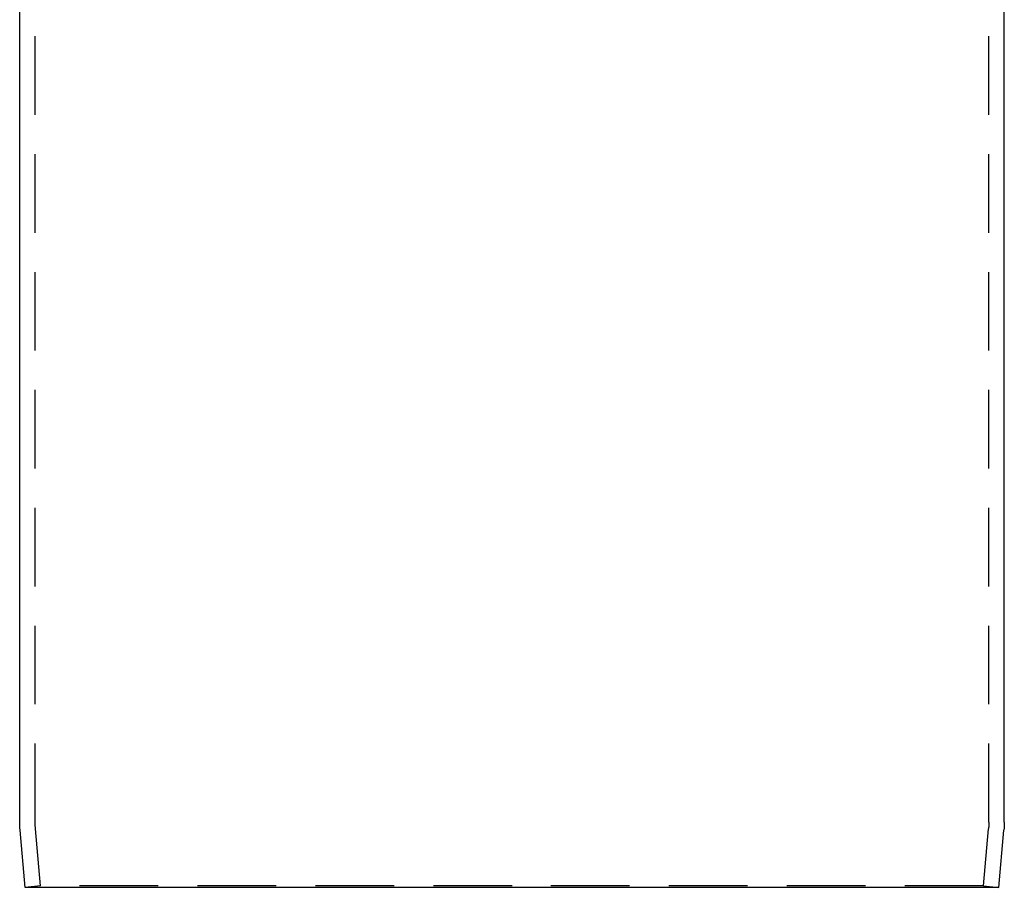
# Model space of a CAD drawing. Extents: x -3163 to -2567, y -392 to 272.
# Drawn here: x -2771 to -2612, y -58 to 82 of the extents above; entities that cross this region are included whole.
import ezdxf

# ---------------------------------------------------------------- set-up
doc = ezdxf.new("R2010")
doc.units = 0
doc.header["$LTSCALE"] = 2
doc.linetypes.add('VERDECKT', pattern=[9.525, 6.35, -3.175])
doc.layers.get('0').update_dxf_attribs({"linetype": 'CONTINUOUS'})
doc.layers.add('STEMPEL', color=3, linetype='CONTINUOUS')

# ---------------------------------------------------------------- blocks, each defined once
blk = doc.blocks.new('A$C2DDF168F')
at = {"color": 1, "linetype": 'VERDECKT', "extrusion": (-2e-16, 1, -2e-16)}
for p, q in [((51, 194.71), (51, 426.66)), ((205, 194.71), (205, 426.66)), ((51.86, 184.4), (51.05, 193.66)), ((204.14, 184.4), (204.95, 193.66)), ((51.86, 184.4), (49.37, 184.18)), ((128, 184.4), (51.86, 184.4)), ((204.14, 184.4), (128, 184.4)), ((204.14, 184.4), (206.63, 184.18))]:
    blk.add_line(p, q, dxfattribs=at)
at = {"extrusion": (-2e-16, 1, -2e-16)}
for p, q in [((48.5, 194.71), (48.5, 370.19)), ((207.5, 194.71), (207.5, 370.19)), ((49.37, 184.18), (48.56, 193.44)), ((206.63, 184.18), (207.44, 193.44)), ((128, 184.18), (49.37, 184.18)), ((206.63, 184.18), (128, 184.18))]:
    blk.add_line(p, q, dxfattribs=at)
at = {"extrusion": (0, -2e-16, -1)}
for centre, start, end in [((-63, 194.71), 355, 0), ((-193, 194.71), 180, 185)]:
    blk.add_arc(centre, 14.5, start, end, dxfattribs=at)
at = {"color": 1, "linetype": 'VERDECKT', "extrusion": (0, -2e-16, -1)}
for centre, start, end in [((-63, 194.71), 355, 360), ((-193, 194.71), 180, 185)]:
    blk.add_arc(centre, 12, start, end, dxfattribs=at)

msp = doc.modelspace()

# ---------------------------------------------------------------- block references
at = {"layer": 'STEMPEL'}
msp.add_blockref('A$C2DDF168F', (-2819.61, -241.93, 84.13), dxfattribs=at)

doc.saveas('drawing.dxf')
